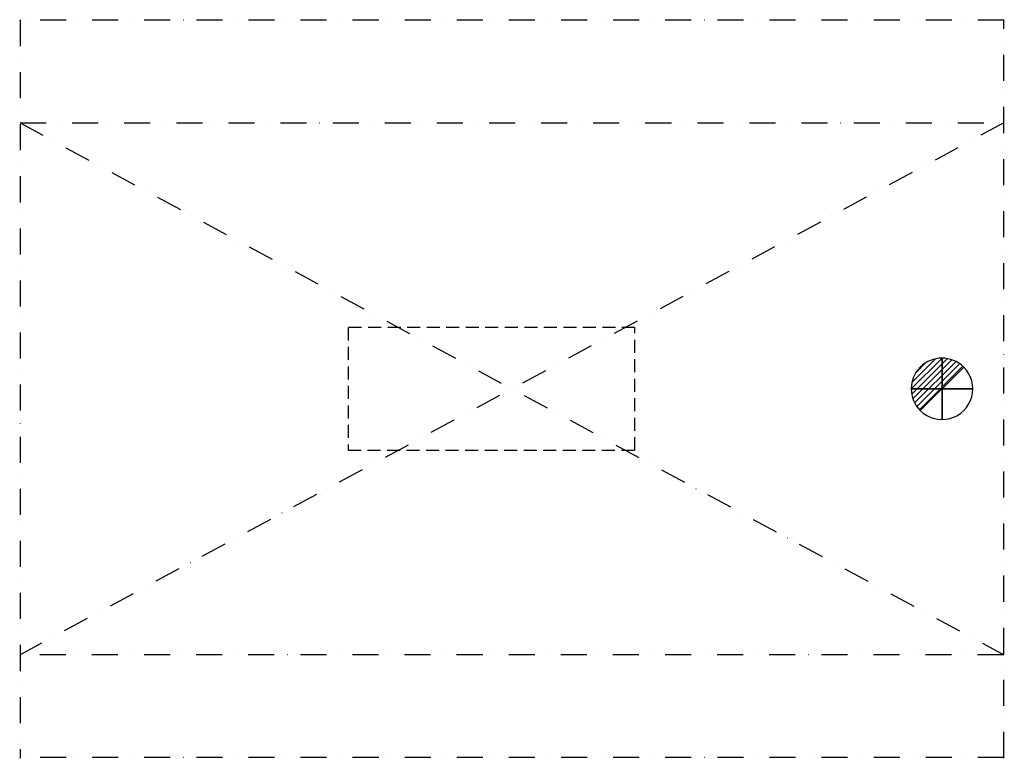
# Model space of a CAD drawing. Units: millimetres. Extents: x -1 to 2401, y -1802 to 1.
import ezdxf

# ---------------------------------------------------------------- set-up
doc = ezdxf.new("R2010")
doc.units = ezdxf.units.MM
doc.header["$LTSCALE"] = 5
doc.header["$PDMODE"] = 3
doc.linetypes.add('NASCOSTA', pattern=[9.525, 6.35, -3.175])
doc.linetypes.add('TRATTOPUNTO', pattern=[25.4, 12.7, -6.35, 0, -6.35])
for name, color, linetype in [('IQ_CON_DRAIN_INT', 7, 'Continuous'), ('IQ_EXHAUST_2D', 7, 'Continuous'), ('IQ_HOOD_200_2D', 1, 'Continuous'), ('IQ_HOOD_204_2D', 7, 'Continuous'), ('IQ_INS_3D', 3, 'Continuous')]:
    doc.layers.add(name, color=color, linetype=linetype)

# ---------------------------------------------------------------- blocks, each defined once
blk = doc.blocks.new('*X3')
at = {"color": 0}
for p, q in [((313.99, 2209.04), (321.51, 2216.55)), ((314.11, 2207.74), (322.8, 2216.44)), ((314.16, 2210.62), (319.93, 2216.39)), ((314.4, 2206.62), (323.93, 2216.15)), ((314.82, 2205.62), (324.92, 2215.72)), ((315.1, 2212.98), (317.57, 2215.44)), ((315.35, 2204.74), (325.8, 2215.19)), ((315.99, 2203.96), (326.58, 2214.56))]:
    blk.add_line(p, q, dxfattribs=at)
blk = doc.blocks.new('DRAIN')
blk.add_line((-2.121, -2.121), (2.121, 2.121))
at = {"extrusion": (-1, 0, 0)}
blk.add_line((0, 2.121, -2.121), (0, -2.121, 2.121), dxfattribs=at)
at = {"extrusion": (0, -1, 0)}
blk.add_line((-2.121, 0, -2.121), (2.121, 0, 2.121), dxfattribs=at)
for start, end in [(45, 225), (225, 45)]:
    blk.add_arc((0, 0), 3, start, end)
at = {"extrusion": (-1, 0, 0)}
for start, end in [(45, 225), (225, 45)]:
    blk.add_arc((0, 0), 3, start, end, dxfattribs=at)
at = {"extrusion": (0, -1, 0)}
for start, end in [(45, 225), (225, 45)]:
    blk.add_arc((0, 0), 3, start, end, dxfattribs=at)
at = {"xscale": 0.4000000000000909, "yscale": 0.4000000000000909, "zscale": 0.4000000000000909}
blk.add_blockref('*X3', (-128.597, -883.621), dxfattribs=at)
at = {"extrusion": (-1, 0, 0), "xscale": 0.3999999999999773, "yscale": 0.3999999999999773, "zscale": 0.3999999999999773}
blk.add_blockref('*X3', (-128.597, -883.621), dxfattribs=at)
at = {"extrusion": (0, -1, 0), "xscale": 0.4000000000000909, "yscale": 0.4000000000000909, "zscale": 0.4000000000000909}
blk.add_blockref('*X3', (-128.597, -883.621), dxfattribs=at)

msp = doc.modelspace()

# ---------------------------------------------------------------- linework, layer by layer
at = {"layer": 'IQ_EXHAUST_2D', "linetype": 'NASCOSTA'}
for p, q in [((800, -750), (800, -1050)), ((1500, -750), (800, -750)), ((1500, -1050), (1500, -750)), ((800, -1050), (1500, -1050))]:
    msp.add_line(p, q, dxfattribs=at)
at = {"layer": 'IQ_HOOD_200_2D', "linetype": 'TRATTOPUNTO'}
for p, q in [((2400, 0), (0, 0)), ((0, 0), (0, -1800.8)), ((2400, -1800.8), (2400, 0)), ((2400, -1800), (0, -1800))]:
    msp.add_line(p, q, dxfattribs=at)
at = {"layer": 'IQ_HOOD_204_2D', "linetype": 'TRATTOPUNTO'}
for p, q in [((0, -251), (2399.5, -1549)), ((2399.6, -251), (0, -1549)), ((0, -251), (2399.6, -251)), ((2399.5, -1549), (0, -1549))]:
    msp.add_line(p, q, dxfattribs=at)
at = {"layer": 'IQ_INS_3D'}
for p in [(0, 0), (2400, 0), (0, -1800.8), (2400, -1800.8)]:
    msp.add_point(p, dxfattribs=at)

# ---------------------------------------------------------------- block references
at = {"layer": 'IQ_CON_DRAIN_INT', "xscale": 25, "yscale": 25, "zscale": 25}
msp.add_blockref('DRAIN', (2249, -900), dxfattribs=at)

doc.saveas('drawing.dxf')
